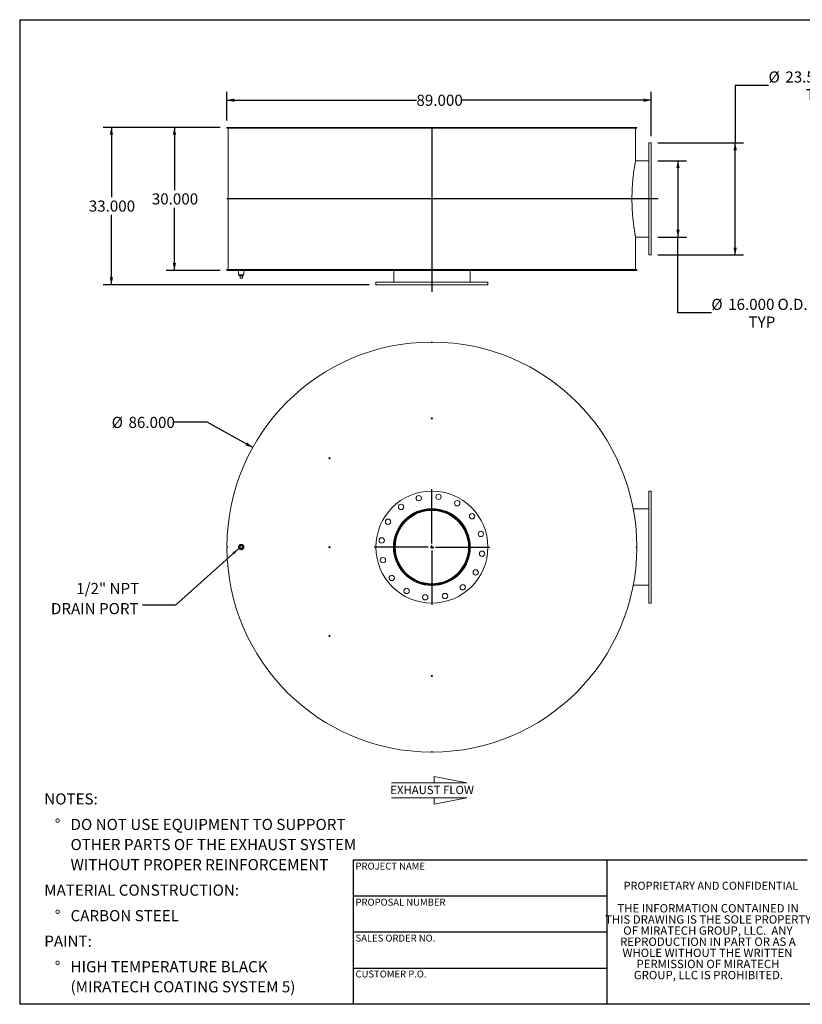
# Model space of a CAD drawing. Units: inches. Extents: x 0.5 to 10.5, y 0.5 to 7.9.
# Drawn here: x 0.5 to 6.4, y 0.5 to 7.9 of the extents above; entities that cross this region are included whole.
import ezdxf

# ---------------------------------------------------------------- set-up
doc = ezdxf.new("R2010")
doc.units = ezdxf.units.IN
doc.header["$MEASUREMENT"] = 0
doc.layers.add('FORMAT', color=7, linetype='Continuous')
doc.styles.add('SLDTEXTSTYLE0', font='TXT', dxfattribs={"width": 0.75})
doc.styles.add('SLDTEXTSTYLE3', font='TXT', dxfattribs={"width": 0.7})
doc.dimstyles.new('SLDDIMSTYLE0', dxfattribs={"dimtxt": 0.083333, "dimasz": 0.055, "dimexe": 0, "dimexo": 0.0625, "dimgap": 0.020833, "dimtad": 0, "dimtih": 1, "dimtoh": 1, "dimdec": 3, "dimlfac": 28, "dimrnd": 1e-09, "dimzin": 4, "dimdsep": 46, "dimtxsty": 'SLDTEXTSTYLE0', "dimsah": 1, "dimcen": 0.09, "dimadec": 0, "dimazin": 1, "dimtfac": 1, "dimtdec": 4, "dimtofl": 0, "dimtmove": 0, "dimatfit": 3, "dimfxl": 0, "dimfrac": 2, "dimtolj": 1, "dimtzin": 12, "dimarcsym": 0})
doc.dimstyles.new('SLDDIMSTYLE1', dxfattribs={"dimtxt": 0.18, "dimasz": 0.055, "dimexe": 0, "dimexo": 0.0625, "dimgap": 0, "dimtad": 0, "dimtih": 1, "dimtoh": 1, "dimdec": 0, "dimrnd": 1e-09, "dimzin": 0, "dimdsep": 46, "dimtxsty": 'Standard', "dimsah": 1, "dimcen": 0.09, "dimadec": 0, "dimazin": 0, "dimtfac": 0.055, "dimtdec": 0, "dimtofl": 0, "dimtmove": 0, "dimatfit": 3, "dimfxl": 0, "dimfrac": 2, "dimtolj": 1, "dimtzin": 0, "dimarcsym": 0})
doc.dimstyles.new('SLDDIMSTYLE2', dxfattribs={"dimtxt": 0.083333, "dimasz": 0.055, "dimexe": 0, "dimexo": 0.0625, "dimgap": 0.020833, "dimtad": 0, "dimtih": 1, "dimtoh": 1, "dimdec": 3, "dimlfac": 28, "dimrnd": 1e-09, "dimzin": 4, "dimdsep": 46, "dimtxsty": 'SLDTEXTSTYLE0', "dimsah": 1, "dimcen": 0, "dimadec": 0, "dimazin": 1, "dimtfac": 1, "dimtdec": 4, "dimtofl": 0, "dimtmove": 0, "dimatfit": 3, "dimfxl": 0, "dimfrac": 2, "dimtolj": 1, "dimtzin": 12, "dimarcsym": 0})

# ---------------------------------------------------------------- blocks, each defined once
blk = doc.blocks.new('SW_NOTE_0')
at = {"layer": 'FORMAT', "color": 0, "attachment_point": 1, "style": 'SLDTEXTSTYLE0'}
for s, insert, char_height in [('NOTES:', (0, 0.1074), 0.08333), ('%%d', (0.0787, -0.0837), 0.08333), ('DO NOT USE EQUIPMENT TO SUPPORT', (0.1969, -0.0837), 0.083333), ('OTHER PARTS OF THE EXHAUST SYSTEM', (0.1969, -0.2342), 0.083333), ('WITHOUT PROPER REINFORCEMENT', (0.1969, -0.3847), 0.083333), ('MATERIAL CONSTRUCTION:', (0, -0.5758), 0.083333), ('%%d', (0.0787, -0.7669), 0.08333), ('CARBON STEEL', (0.1969, -0.7669), 0.083333), ('PAINT:', (0, -0.958), 0.08333), ('%%d', (0.0787, -1.1491), 0.08333), ('HIGH TEMPERATURE BLACK', (0.1969, -1.1491), 0.083333), ('(MIRATECH COATING SYSTEM 5)', (0.1969, -1.2996), 0.083333)]:
    blk.add_mtext(s, dxfattribs=dict(at, insert=insert, char_height=char_height))
blk = doc.blocks.new('SW_NOTE_2')
at = {"layer": 'FORMAT', "color": 0, "char_height": 0.0625, "attachment_point": 2, "style": 'SLDTEXTSTYLE3'}
for s, insert in [('THE INFORMATION CONTAINED IN', (0.5811, 0.0806)), ('THIS DRAWING IS THE SOLE PROPERTY', (0.582, -0.0028)), ('OF MIRATECH GROUP, LLC.  ANY', (0.58, -0.0861)), ('REPRODUCTION IN PART OR AS A', (0.58, -0.1694)), ('WHOLE WITHOUT THE WRITTEN', (0.5768, -0.2528)), ('PERMISSION OF MIRATECH', (0.5805, -0.3361)), ('GROUP, LLC IS PROHIBITED.', (0.5841, -0.4194))]:
    blk.add_mtext(s, dxfattribs=dict(at, insert=insert))
blk = doc.blocks.new('_D')
at = {"layer": 'FORMAT'}
for p, q in [((2.0032, 7.0687), (1.597, 7.0687)), ((1.6595, 7.0687), (1.6595, 6.5992)), ((1.6595, 5.9972), (1.6595, 6.4668)), ((2.0032, 5.9972), (1.597, 5.9972))]:
    blk.add_line(p, q, dxfattribs=at)
for points in [[(1.6595, 7.0687), (1.647, 7.0137), (1.672, 7.0137)], [(1.6595, 5.9972), (1.672, 6.0522), (1.647, 6.0522)]]:
    blk.add_solid(points, dxfattribs=at)
at = {"layer": 'FORMAT', "insert": (1.4902, 6.5742), "char_height": 0.08333, "attachment_point": 1, "style": 'SLDTEXTSTYLE0'}
blk.add_mtext('30.000', dxfattribs=at)
blk = doc.blocks.new('_D_1')
at = {"layer": 'FORMAT'}
for p, q in [((2.0032, 7.0687), (1.1245, 7.0687)), ((1.187, 7.0687), (1.187, 6.5456)), ((1.187, 5.8901), (1.187, 6.4132)), ((3.1192, 5.8901), (1.1245, 5.8901))]:
    blk.add_line(p, q, dxfattribs=at)
for points in [[(1.187, 7.0687), (1.1745, 7.0137), (1.1995, 7.0137)], [(1.187, 5.8901), (1.1995, 5.9451), (1.1745, 5.9451)]]:
    blk.add_solid(points, dxfattribs=at)
at = {"layer": 'FORMAT', "insert": (1.0178, 6.5206), "char_height": 0.08333, "attachment_point": 1, "style": 'SLDTEXTSTYLE0'}
blk.add_mtext('33.000', dxfattribs=at)
blk = doc.blocks.new('_D_2')
at = {"layer": 'FORMAT'}
for p, q in [((6.1117, 7.3817), (5.8617, 7.3817)), ((5.8617, 7.3817), (5.8617, 6.9526)), ((5.2817, 6.9526), (5.9242, 6.9526)), ((5.8617, 6.1133), (5.8617, 6.9526)), ((5.2817, 6.1133), (5.9242, 6.1133))]:
    blk.add_line(p, q, dxfattribs=at)
for points in [[(5.8617, 6.9526), (5.8492, 6.8976), (5.8742, 6.8976)], [(5.8617, 6.1133), (5.8742, 6.1683), (5.8492, 6.1683)]]:
    blk.add_solid(points, dxfattribs=at)
at = {"layer": 'FORMAT', "char_height": 0.08333, "attachment_point": 1, "style": 'SLDTEXTSTYLE0'}
for s, insert in [('%%c', (6.1117, 7.4875)), ('23.500', (6.2375, 7.4875)), ('O.D.', (6.6073, 7.4875)), ('TYP', (6.3901, 7.3551))]:
    blk.add_mtext(s, dxfattribs=dict(at, insert=insert))
blk = doc.blocks.new('_D_3')
at = {"layer": 'FORMAT'}
for p, q in [((5.2817, 6.8187), (5.4956, 6.8187)), ((5.4331, 6.8187), (5.4331, 6.2472)), ((5.2817, 6.2472), (5.4956, 6.2472)), ((5.4331, 5.6785), (5.4331, 6.2472)), ((5.6831, 5.6785), (5.4331, 5.6785))]:
    blk.add_line(p, q, dxfattribs=at)
for points in [[(5.4331, 6.8187), (5.4206, 6.7637), (5.4456, 6.7637)], [(5.4331, 6.2472), (5.4456, 6.3022), (5.4206, 6.3022)]]:
    blk.add_solid(points, dxfattribs=at)
at = {"layer": 'FORMAT', "char_height": 0.08333, "attachment_point": 1, "style": 'SLDTEXTSTYLE0'}
for s, insert in [('%%c', (5.6831, 5.7843)), ('16.000', (5.8089, 5.7843)), ('O.D.', (6.1788, 5.7843)), ('TYP', (5.9616, 5.6519))]:
    blk.add_mtext(s, dxfattribs=dict(at, insert=insert))
blk = doc.blocks.new('_D_4')
at = {"layer": 'FORMAT'}
for p, q in [((2.0532, 7.1187), (2.0532, 7.3345)), ((5.2317, 7.0026), (5.2317, 7.3345)), ((2.0532, 7.272), (3.4732, 7.272)), ((5.2317, 7.272), (3.8118, 7.272))]:
    blk.add_line(p, q, dxfattribs=at)
for points in [[(2.0532, 7.272), (2.1082, 7.2595), (2.1082, 7.2845)], [(5.2317, 7.272), (5.1767, 7.2845), (5.1767, 7.2595)]]:
    blk.add_solid(points, dxfattribs=at)
at = {"layer": 'FORMAT', "insert": (3.4732, 7.3132), "char_height": 0.08333, "attachment_point": 1, "style": 'SLDTEXTSTYLE0'}
blk.add_mtext('89.000', dxfattribs=at)
blk = doc.blocks.new('Flow Arrow - Exhaust Flow')
at = {"color": 7, "linetype": 'Continuous', "lineweight": 0}
for p, q in [((187.51, 456.2), (171.88, 459.22)), ((171.88, 459.22), (171.88, 456.2)), ((151.3, 456.2), (187.51, 456.2)), ((151.3, 448.97), (187.51, 448.97)), ((187.51, 448.97), (171.88, 445.94)), ((171.88, 445.94), (171.88, 448.97))]:
    blk.add_line(p, q, dxfattribs=at)
at = {"color": 7, "linetype": 'Continuous', "lineweight": 0, "insert": (150.76, 454.72), "char_height": 4, "attachment_point": 1, "style": 'SLDTEXTSTYLE0'}
blk.add_mtext('EXHAUST FLOW', dxfattribs=at)
blk = doc.blocks.new('_D_6')
at = {"layer": 'FORMAT'}
for p, q in [((1.9039, 4.8606), (1.6539, 4.8606)), ((2.2464, 4.6704), (1.9039, 4.8606))]:
    blk.add_line(p, q, dxfattribs=at)
blk.add_solid([(2.2464, 4.6704), (2.2044, 4.7081), (2.1922, 4.6862)], dxfattribs=at)
at = {"layer": 'FORMAT', "char_height": 0.08333, "attachment_point": 1, "style": 'SLDTEXTSTYLE0'}
for s, insert in [('%%c', (1.1896, 4.9002)), ('86.000', (1.3154, 4.9002))]:
    blk.add_mtext(s, dxfattribs=dict(at, insert=insert))
blk = doc.blocks.new('SW_NOTE_9')
at = {"layer": 'FORMAT', "color": 0, "char_height": 0.08333, "attachment_point": 3, "style": 'SLDTEXTSTYLE0'}
for s, insert in [('1/2" NPT', (-0.0255, 0.1672)), ('DRAIN PORT', (-0.03, 0.0167))]:
    blk.add_mtext(s, dxfattribs=dict(at, insert=insert))
blk = doc.blocks.new('SW_CENTERMARKSYMBOL_1')
at = {"layer": 'FORMAT', "color": 0}
for p, q in [((0, 0.0268), (0, 0.433)), ((-0.0268, 0), (-0.433, 0)), ((0, 0), (-0.0134, 0)), ((0, 0), (0, 0.0134)), ((0, 0), (0, -0.0134)), ((0, 0), (0.0134, 0)), ((0.0268, 0), (0.433, 0)), ((0, -0.0268), (0, -0.433))]:
    blk.add_line(p, q, dxfattribs=at)

msp = doc.modelspace()

# ---------------------------------------------------------------- linework, layer by layer
at = {"color": 7, "linetype": 'Continuous', "lineweight": 15}
for p, q in [((2.053182, 7.062269), (2.053182, 7.068673)), ((3.584426, 7.068673), (2.053182, 7.068673)), ((3.584426, 7.062269), (2.053182, 7.062269)), ((2.062104, 7.061976), (2.062104, 6.00394)), ((2.062104, 7.061976), (2.062104, 6.00394)), ((5.115676, 7.061976), (2.062104, 7.061976)), ((2.062104, 7.061976), (2.062207, 7.061976)), ((2.062207, 7.061976), (2.062207, 6.00394)), ((2.142461, 7.062269), (2.142461, 7.061976)), ((2.142461, 7.062269), (2.142461, 7.061976)), ((2.146197, 7.062269), (2.146197, 7.061976)), ((2.146637, 7.061976), (2.146637, 7.062269)), ((2.146926, 7.062269), (2.146926, 7.061976)), ((2.158668, 7.061976), (2.158668, 7.062269)), ((2.164528, 7.062269), (2.164528, 7.061976)), ((2.168207, 7.062269), (2.168207, 7.061976)), ((2.217891, 7.061976), (2.217891, 7.062269)), ((2.229873, 7.062269), (2.229873, 7.061976)), ((2.233383, 7.062269), (2.233383, 7.061976)), ((2.318771, 7.061976), (2.318771, 7.062269)), ((2.336511, 7.062269), (2.336511, 7.061976)), ((2.339746, 7.062269), (2.339746, 7.061976)), ((2.458242, 7.061976), (2.458242, 7.062269)), ((2.481202, 7.062269), (2.481202, 7.061976)), ((2.484063, 7.062269), (2.484063, 7.061976)), ((2.632068, 7.061976), (2.632068, 7.062269)), ((2.65955, 7.062269), (2.65955, 7.061976)), ((2.66195, 7.062269), (2.66195, 7.061976)), ((2.834967, 7.061976), (2.834967, 7.062269)), ((2.866135, 7.062269), (2.866135, 7.061976)), ((2.868002, 7.062269), (2.868002, 7.061976)), ((3.060772, 7.061976), (3.060772, 7.062269)), ((3.094681, 7.062269), (3.094681, 7.061976)), ((3.095957, 7.062269), (3.095957, 7.061976)), ((3.302625, 7.061976), (3.302625, 7.062269)), ((3.338242, 7.062269), (3.338242, 7.061976)), ((3.33889, 7.062269), (3.33889, 7.061976)), ((3.553176, 7.061976), (3.553176, 7.062269)), ((3.584426, 7.068673), (3.584426, 7.062269)), ((3.584426, 7.068673), (3.593354, 7.068673)), ((3.584426, 7.062269), (3.593354, 7.062269)), ((3.58942, 7.062269), (3.58942, 7.061976)), ((5.124598, 7.068673), (3.593354, 7.068673)), ((3.593354, 7.062269), (3.593354, 7.068673)), ((5.124598, 7.062269), (3.593354, 7.062269)), ((3.804254, 7.061976), (3.804254, 7.062269)), ((3.804811, 7.061976), (3.804811, 7.062269)), ((3.840582, 7.062269), (3.840582, 7.061976)), ((4.048696, 7.061976), (4.048696, 7.062269)), ((4.049886, 7.061976), (4.049886, 7.062269)), ((4.084096, 7.062269), (4.084096, 7.061976)), ((4.279167, 7.061976), (4.279167, 7.062269)), ((4.280954, 7.061976), (4.280954, 7.062269)), ((4.312563, 7.062269), (4.312563, 7.061976)), ((4.488664, 7.061976), (4.488664, 7.062269)), ((4.490994, 7.061976), (4.490994, 7.062269)), ((4.519042, 7.062269), (4.519042, 7.061976)), ((4.610668, 7.062269), (4.610668, 7.061976)), ((4.661176, 7.061976), (4.661176, 7.062269)), ((4.663817, 7.061976), (4.663817, 7.062269)), ((4.670822, 7.061976), (4.670822, 7.062269)), ((4.673624, 7.061976), (4.673624, 7.062269)), ((4.697259, 7.062269), (4.697259, 7.061976)), ((4.820107, 7.061976), (4.820107, 7.062269)), ((4.823295, 7.061976), (4.823295, 7.062269)), ((4.841799, 7.062269), (4.841799, 7.061976)), ((4.931981, 7.061976), (4.931981, 7.062269)), ((4.935459, 7.061976), (4.935459, 7.062269)), ((4.948269, 7.062269), (4.948269, 7.061976)), ((5.003046, 7.061976), (5.003046, 7.062269)), ((5.006708, 7.061976), (5.006708, 7.062269)), ((5.013436, 7.062269), (5.013436, 7.061976)), ((5.030854, 7.061976), (5.030854, 7.062269)), ((5.031143, 7.061976), (5.031143, 7.062269)), ((5.034877, 7.061976), (5.034877, 7.062269)), ((5.035318, 7.061976), (5.035318, 7.062269)), ((5.115676, 7.061976), (5.115676, 6.820905)), ((5.124598, 7.068673), (5.124598, 7.062269)), ((5.231747, 6.952601), (5.21389, 6.952601)), ((5.21389, 6.113315), (5.21389, 6.952601)), ((5.231747, 6.113315), (5.231747, 6.952601)), ((5.21389, 6.818673), (5.115253, 6.818673)), ((5.21389, 6.532983), (5.088077, 6.532983)), ((5.21389, 6.532983), (5.088077, 6.532983)), ((5.088077, 6.532934), (5.21389, 6.532934)), ((5.088077, 6.532933), (5.21389, 6.532933)), ((5.115253, 6.247244), (5.21389, 6.247244)), ((5.115676, 6.245012), (5.115676, 6.00394)), ((5.21389, 6.113315), (5.231747, 6.113315)), ((2.053182, 6.003648), (3.584426, 6.003648)), ((2.053182, 5.997244), (2.053182, 6.003648)), ((2.053182, 5.997244), (3.584426, 5.997244)), ((5.115676, 6.00394), (2.062104, 6.00394)), ((2.062104, 6.00394), (2.062207, 6.00394)), ((2.068508, 6.00394), (2.068508, 6.003648)), ((2.140229, 5.997244), (2.140229, 5.963762)), ((2.180408, 5.963762), (2.180408, 5.997244)), ((3.303176, 5.997244), (3.303176, 5.907958)), ((3.593354, 6.003648), (3.584426, 6.003648)), ((3.584426, 6.003648), (3.584426, 5.997244)), ((3.584426, 5.997244), (3.593354, 5.997244)), ((3.588865, 5.997244), (3.588865, 5.907958)), ((3.588865, 5.997244), (3.588865, 5.907958)), ((3.588914, 5.907958), (3.588914, 5.997244)), ((3.588915, 5.907958), (3.588915, 5.997244)), ((3.593354, 5.997244), (3.593354, 6.003648)), ((3.593354, 6.003648), (5.124598, 6.003648)), ((3.593354, 5.997244), (5.124598, 5.997244)), ((3.874604, 5.907958), (3.874604, 5.997244)), ((5.109272, 6.003648), (5.109272, 6.00394)), ((5.124598, 6.003648), (5.124598, 5.997244)), ((2.180408, 5.963762), (2.140229, 5.963762)), ((2.145809, 5.963762), (2.145809, 5.956619)), ((2.145809, 5.956619), (2.174827, 5.956619)), ((2.15139, 5.938762), (2.15139, 5.956619)), ((2.15139, 5.938762), (2.169247, 5.938762)), ((2.169247, 5.938762), (2.169247, 5.956619)), ((2.174827, 5.956619), (2.174827, 5.963762)), ((3.169247, 5.907958), (3.169247, 5.890101)), ((3.169247, 5.907958), (4.008533, 5.907958)), ((4.008533, 5.890101), (4.008533, 5.907958)), ((3.169247, 5.890101), (4.008533, 5.890101)), ((5.231747, 4.344368), (5.21389, 4.344368)), ((5.21389, 3.505082), (5.21389, 4.344368)), ((5.231747, 3.505082), (5.231747, 4.344368)), ((3.588865, 4.205653), (3.588865, 4.210439)), ((3.588866, 4.201382), (3.588865, 4.205653)), ((3.588914, 4.205653), (3.588915, 4.210439)), ((3.588914, 4.201382), (3.588914, 4.205653)), ((5.097792, 4.210439), (5.21389, 4.210439)), ((2.145819, 3.924196), (2.145328, 3.924196)), ((2.146201, 3.921378), (2.146206, 3.919642)), ((2.146941, 3.931512), (2.146936, 3.930331)), ((2.146936, 3.919118), (2.146941, 3.917938)), ((2.15139, 3.933653), (2.169247, 3.933653)), ((2.15139, 3.915796), (2.15139, 3.933653)), ((2.169247, 3.915796), (2.15139, 3.915796)), ((2.169247, 3.933653), (2.169247, 3.915796)), ((5.097792, 3.639011), (5.21389, 3.639011)), ((5.21389, 3.505082), (5.231747, 3.505082))]:
    msp.add_line(p, q, dxfattribs=at)
at = {"color": 7, "linetype": 'Continuous', "lineweight": 15, "flags": 128}
msp.add_lwpolyline([(2.146201, 3.928072), (2.146202, 3.928715), (2.146206, 3.929808)], dxfattribs=at)
at = {"color": 7, "linetype": 'Continuous', "lineweight": 15}
for centre, radius in [((3.58889, 4.889011), 0.004464), ((2.821033, 4.589903), 0.004464), ((3.58889, 3.924725), 0.419643), ((3.490677, 4.291259), 0.020089), ((3.63842, 4.300943), 0.020089), ((3.58889, 3.924725), 0.287946), ((3.357887, 4.225774), 0.020089), ((3.778622, 4.253351), 0.020089), ((3.260264, 4.114457), 0.020089), ((3.58889, 3.924725), 0.274554), ((3.889939, 4.155728), 0.020089), ((3.212672, 3.974255), 0.020089), ((3.955424, 4.022937), 0.020089), ((2.160318, 3.924725), 0.020089), ((2.160318, 3.924725), 0.015), ((2.160318, 3.924725), 0.014509), ((2.821033, 3.924725), 0.004464), ((3.222355, 3.826512), 0.020089), ((3.965108, 3.875195), 0.020089), ((3.287841, 3.693722), 0.020089), ((3.917516, 3.734993), 0.020089), ((3.399158, 3.596099), 0.020089), ((3.819893, 3.623676), 0.020089), ((3.53936, 3.548507), 0.020089), ((3.687102, 3.55819), 0.020089), ((2.821033, 3.259546), 0.004464), ((3.58889, 2.960439), 0.004464)]:
    msp.add_circle(centre, radius, dxfattribs=at)
for centre, radius, start, end in [((3.58889, 3.924725), 1.535714, 90.1665576, 179.8334424), ((3.58889, 5.460439), 0.004464, 180.0832788, 359.9167212), ((3.58889, 3.924725), 1.535714, 0.1665576, 89.8334424), ((3.58889, 3.924725), 0.285714, 90.005, 89.995), ((3.58889, 3.924725), 0.280929, 90.005, 89.995), ((3.58889, 4.246153), 0.035714, 250.7740683, 289.2259317), ((3.58889, 3.924725), 0.276657, 90.005, 89.995), ((2.053176, 3.924725), 0.004464, 270.0832788, 89.9167212), ((3.58889, 3.924725), 1.535714, 180.1665576, 269.8334424), ((3.58889, 3.924725), 1.535714, 270.1665576, 359.8334424), ((5.124604, 3.924725), 0.004464, 90.0832788, 269.9167212), ((3.58889, 3.603296), 0.035714, 90, 109.2259317), ((3.58889, 3.603296), 0.035714, 70.7740683, 90), ((3.58889, 2.389011), 0.004464, 0.0832788, 179.9167212)]:
    msp.add_arc(centre, radius, start, end, dxfattribs=at)
msp.add_open_spline([(5.115676, 6.245012), (5.115676, 6.245012), (5.115653, 6.245129), (5.115565, 6.245596), (5.115498, 6.245946), (5.115234, 6.24734), (5.114972, 6.248728), (5.114454, 6.251502), (5.114261, 6.252544), (5.113836, 6.254843), (5.113605, 6.256101), (5.11286, 6.260191), (5.112293, 6.263341), (5.111036, 6.270475), (5.110346, 6.274458), (5.109232, 6.281069), (5.108848, 6.283378), (5.108253, 6.287004), (5.108051, 6.28824), (5.107644, 6.290762), (5.107438, 6.292047), (5.106397, 6.298584), (5.105533, 6.304185), (5.104426, 6.311649), (5.104204, 6.313165), (5.103756, 6.316243), (5.103532, 6.317807), (5.102856, 6.322556), (5.102404, 6.325802), (5.101049, 6.335783), (5.100144, 6.342758), (5.098807, 6.353708), (5.098366, 6.35743), (5.097497, 6.365003), (5.097069, 6.368856), (5.096229, 6.376693), (5.095817, 6.380679), (5.095013, 6.388783), (5.09462, 6.392906), (5.093482, 6.405413), (5.092774, 6.413952), (5.091966, 6.424877), (5.091808, 6.427075), (5.0915, 6.431495), (5.09135, 6.433721), (5.090915, 6.440414), (5.090642, 6.444899), (5.089884, 6.45842), (5.089455, 6.467523), (5.08876, 6.485904), (5.088494, 6.495182), (5.088225, 6.509234), (5.088158, 6.51394), (5.088089, 6.521033), (5.088072, 6.523403), (5.088049, 6.528155), (5.088044, 6.530534), (5.088043, 6.542411), (5.088134, 6.551882), (5.088404, 6.566042), (5.088516, 6.570758), (5.088785, 6.580161), (5.088941, 6.584835), (5.089471, 6.598775), (5.089907, 6.60796), (5.090547, 6.619305), (5.09068, 6.621568), (5.090955, 6.626069), (5.091096, 6.628307), (5.091534, 6.634989), (5.091843, 6.639397), (5.092491, 6.648124), (5.092831, 6.652442), (5.09354, 6.660987), (5.09391, 6.665219), (5.095052, 6.677715), (5.095859, 6.685796), (5.096912, 6.695589), (5.097124, 6.697533), (5.097553, 6.701388), (5.09777, 6.703302), (5.098424, 6.70898), (5.098864, 6.712681), (5.100192, 6.723533), (5.101089, 6.730437), (5.102878, 6.743595), (5.103771, 6.74985), (5.105089, 6.758741), (5.105525, 6.761623), (5.106386, 6.767221), (5.106813, 6.769941), (5.108062, 6.777791), (5.108857, 6.782624), (5.109978, 6.789275), (5.11034, 6.791394), (5.111036, 6.795425), (5.111368, 6.797327), (5.112315, 6.802702), (5.112881, 6.805841), (5.113867, 6.811251), (5.114287, 6.81352), (5.1148, 6.816266), (5.114951, 6.817071), (5.115147, 6.818111), (5.115207, 6.818429), (5.115316, 6.81901), (5.115366, 6.819273), (5.115587, 6.820438), (5.115676, 6.820905), (5.115676, 6.820905)], degree=3, knots=[0, 0, 0, 0, 0.015625, 0.015625, 0.03125, 0.03125, 0.0625, 0.0625, 0.078125, 0.078125, 0.09375, 0.09375, 0.125, 0.125, 0.15625, 0.15625, 0.171875, 0.171875, 0.1796875, 0.1796875, 0.1875, 0.1875, 0.21875, 0.21875, 0.2265625, 0.2265625, 0.234375, 0.234375, 0.25, 0.25, 0.28125, 0.28125, 0.296875, 0.296875, 0.3125, 0.3125, 0.328125, 0.328125, 0.34375, 0.34375, 0.375, 0.375, 0.3828125, 0.3828125, 0.390625, 0.390625, 0.40625, 0.40625, 0.4375, 0.4375, 0.46875, 0.46875, 0.484375, 0.484375, 0.4921875, 0.4921875, 0.5, 0.5, 0.53125, 0.53125, 0.546875, 0.546875, 0.5625, 0.5625, 0.59375, 0.59375, 0.6015625, 0.6015625, 0.609375, 0.609375, 0.625, 0.625, 0.640625, 0.640625, 0.65625, 0.65625, 0.6875, 0.6875, 0.6953125, 0.6953125, 0.703125, 0.703125, 0.71875, 0.71875, 0.75, 0.75, 0.78125, 0.78125, 0.796875, 0.796875, 0.8125, 0.8125, 0.84375, 0.84375, 0.859375, 0.859375, 0.875, 0.875, 0.90625, 0.90625, 0.9375, 0.9375, 0.953125, 0.953125, 0.9609375, 0.9609375, 0.96875, 0.96875, 1, 1, 1, 1], dxfattribs=at)
at = {"layer": 'FORMAT'}
for p, q in [((0.499997, 7.875002), (10.499997, 7.875002)), ((0.499997, 7.875002), (0.499997, 0.500002)), ((3.58889, 7.068673), (3.58889, 5.83653)), ((5.285318, 6.532958), (2.053182, 6.532958)), ((4.899997, 1.580002), (2.999997, 1.580002)), ((2.999997, 1.580002), (2.999997, 1.310002)), ((6.399997, 1.580002), (4.899997, 1.580002)), ((4.899997, 1.580002), (4.899997, 0.500002)), ((2.999997, 1.310002), (2.999997, 0.500002)), ((4.899997, 1.310002), (2.999997, 1.310002)), ((4.899997, 1.040002), (2.999997, 1.040002)), ((2.999997, 0.770002), (4.899997, 0.770002)), ((10.499997, 0.500002), (0.499997, 0.500002))]:
    msp.add_line(p, q, dxfattribs=at)

# ---------------------------------------------------------------- block references
for name, p in [('SW_CENTERMARKSYMBOL_1', (3.58889, 3.924725)), ('SW_NOTE_9', (1.421331, 3.48884)), ('SW_NOTE_0', (0.684329, 1.972554)), ('SW_NOTE_2', (5.077173, 1.169639))]:
    msp.add_blockref(name, p, dxfattribs=at)
at = {"layer": 'FORMAT', "xscale": 0.01562499999999999, "yscale": 0.01562499999999999, "zscale": 0.01562499999999999}
msp.add_blockref('Flow Arrow - Exhaust Flow', (0.921235, -4.968346), dxfattribs=at)

# ---------------------------------------------------------------- texts
at = {"layer": 'FORMAT', "attachment_point": 1, "style": 'SLDTEXTSTYLE0'}
for s, insert, char_height in [('PROJECT NAME', (3.016703, 1.561059), 0.05208333), ('PROPRIETARY AND CONFIDENTIAL', (5.025342, 1.417913), 0.06), ('PROPOSAL NUMBER', (3.016703, 1.290997), 0.05208333), ('SALES ORDER NO.', (3.016703, 1.021842), 0.05208333), ('CUSTOMER P.O.', (3.016703, 0.753042), 0.05208333)]:
    msp.add_mtext(s, dxfattribs=dict(at, insert=insert, char_height=char_height))

# ---------------------------------------------------------------- dimensions: what is measured, and where the dimension line sits
at = {"layer": 'FORMAT'}
for base, p1, p2, picture, middle in [((5.861668, 6.952601), (5.231747, 6.113315), (5.231747, 6.952601), '_D_2', (5.861668, 7.381736)), ((5.43314, 6.247244), (5.231747, 6.818673), (5.231747, 6.247244), '_D_3', (5.43314, 5.67854))]:
    dim = msp.add_linear_dim(base=base, p1=p1, p2=p2, angle=90, text='%%c<> O.D.\\PTYP', dimstyle='SLDDIMSTYLE0', dxfattribs=at)
    dim.commit()
    dim.dimension.update_dxf_attribs({"geometry": picture, "text_midpoint": middle, "dimtype": 160})
dim = msp.add_linear_dim(base=(2.053182, 7.272013), p1=(5.231747, 6.952601), p2=(2.053182, 7.068673), dimstyle='SLDDIMSTYLE0', dxfattribs=at)
dim.commit()
dim.dimension.update_dxf_attribs({"geometry": '_D_4', "text_midpoint": (3.642464, 7.272013), "dimtype": 160})
for base, p2, picture, middle in [((1.18704, 5.890101), (3.169247, 5.890101), '_D_1', (1.18704, 6.479387)), ((1.659481, 5.997244), (2.053182, 5.997244), '_D', (1.659481, 6.532958))]:
    dim = msp.add_linear_dim(base=base, p1=(2.053182, 7.068673), p2=p2, angle=90, dimstyle='SLDDIMSTYLE0', dxfattribs=at)
    dim.commit()
    dim.dimension.update_dxf_attribs({"geometry": picture, "text_midpoint": middle, "dimtype": 160})
dim = msp.add_diameter_dim_2p(p1=(4.931403, 3.17902), p2=(2.246377, 4.67043), dimstyle='SLDDIMSTYLE2', dxfattribs=at)
dim.commit()
dim.dimension.update_dxf_attribs({"geometry": '_D_6', "text_midpoint": (1.421754, 4.860639), "dimtype": 163})

# ---------------------------------------------------------------- leaders
msp.add_leader([(2.142767, 3.914951), (1.667394, 3.48884), (1.421331, 3.48884)], dimstyle='SLDDIMSTYLE1', dxfattribs=at)

doc.saveas('drawing.dxf')
